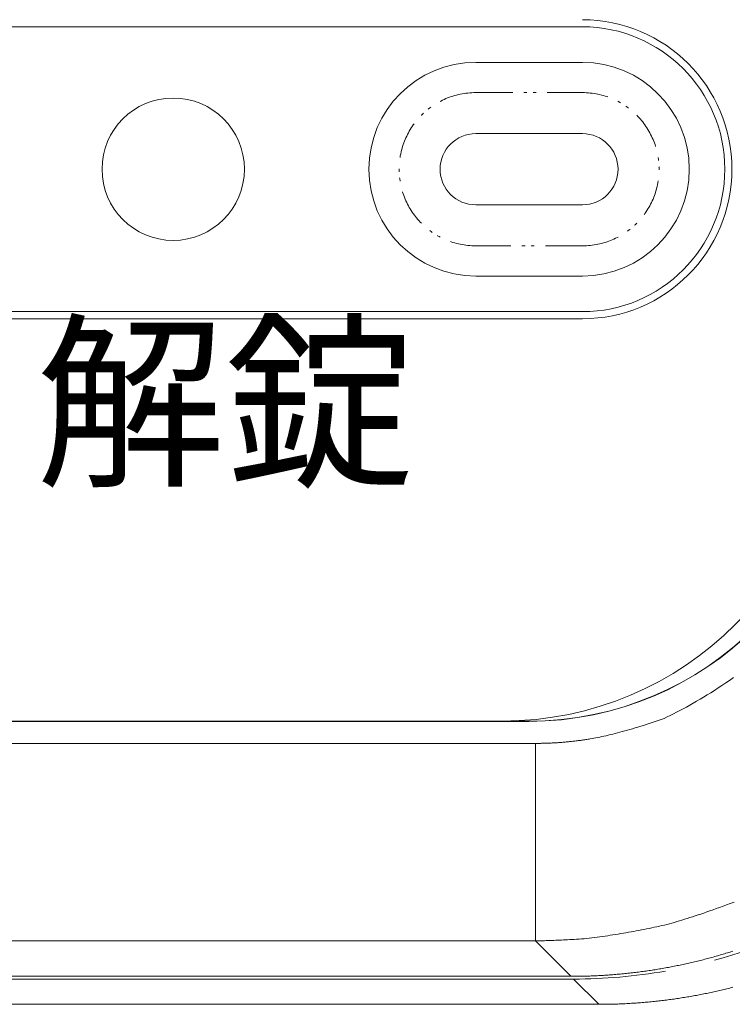
# Model space of a CAD drawing. Units: millimetres. Extents: x 35109 to 57689, y 5757 to 30837.
# Drawn here: x 46132 to 46709, y 15275 to 16072 of the extents above; entities that cross this region are included whole.
import ezdxf
from ezdxf.enums import TextEntityAlignment as Align

# ---------------------------------------------------------------- set-up
doc = ezdxf.new("R2010")
doc.units = ezdxf.units.MM
doc.linetypes.add('PHANTOM', pattern=[58, 30, -9, 2.5, -5, 2.5, -9])
doc.layers.add('電気錠制御盤\u3000（株）アート', color=40, linetype='Continuous')
doc.styles.get("Standard").update_dxf_attribs({"font": 'txt.shx', "bigfont": 'extfont2.shx'})

msp = doc.modelspace()

# ---------------------------------------------------------------- linework, layer by layer
at = {"layer": '電気錠制御盤\u3000（株）アート', "color": 7, "linetype": 'Continuous', "lineweight": 13}
for p, q in [((45924.80222, 16066.44766), (46587.84469, 16066.44766)), ((46501.36089, 16037.61972), (46587.84469, 16037.61972)), ((46587.84469, 15979.96386), (46501.36089, 15979.96386)), ((46501.36089, 15922.30799), (46587.84469, 15922.30799)), ((46587.84469, 15864.65212), (46501.36089, 15864.65212)), ((45924.80222, 15835.82419), (46587.84469, 15835.82419)), ((45924.80222, 15830.0586), (46587.84469, 15830.0586)), ((46707.05607, 15537.29793), (46710.20322, 15539.46894)), ((46694.7993, 15529.19997), (46697.81271, 15531.13795)), ((46697.81271, 15531.13795), (46700.86031, 15533.13313)), ((46700.86031, 15533.13313), (46703.94159, 15535.18623)), ((46703.94159, 15535.18623), (46707.05607, 15537.29793)), ((46680.26339, 15520.34325), (46683.09804, 15522.00584)), ((46683.09804, 15522.00584), (46685.96948, 15523.72211)), ((46685.96948, 15523.72211), (46688.87718, 15525.49272)), ((46688.87718, 15525.49272), (46691.82062, 15527.31845)), ((46691.82062, 15527.31845), (46694.7993, 15529.19997)), ((46666.65963, 15512.81059), (46669.30272, 15514.21541)), ((46669.30272, 15514.21541), (46671.98516, 15515.67041)), ((46671.98516, 15515.67041), (46674.70643, 15517.17624)), ((46674.70643, 15517.17624), (46677.46598, 15518.73361)), ((46677.46598, 15518.73361), (46680.26339, 15520.34325)), ((46651.55201, 15505.6263), (46654.05222, 15506.51379)), ((46654.05222, 15506.51379), (46656.49092, 15507.6785)), ((46656.49092, 15507.6785), (46658.97151, 15508.88985)), ((46658.97151, 15508.88985), (46661.49349, 15510.14851)), ((46661.49349, 15510.14851), (46664.05638, 15511.45516)), ((46664.05638, 15511.45516), (46666.65963, 15512.81059)), ((43762.49715, 15504.10167), (46544.40152, 15504.10167)), ((43762.70719, 15504.30295), (46522.98184, 15504.30295)), ((46522.98184, 15504.30295), (46544.40152, 15504.30295)), ((46544.40152, 15504.30295), (46544.40152, 15504.10167)), ((46626.27957, 15497.50786), (46628.40566, 15498.12778)), ((46628.40566, 15498.12778), (46630.56642, 15498.77026)), ((46630.56642, 15498.77026), (46632.76173, 15499.4357)), ((46632.76173, 15499.4357), (46634.99145, 15500.1244)), ((46634.99145, 15500.1244), (46637.25549, 15500.83671)), ((46637.25549, 15500.83671), (46639.55365, 15501.573)), ((46639.55365, 15501.573), (46641.88583, 15502.33363)), ((46641.88583, 15502.33363), (46644.25191, 15503.1189)), ((46644.25191, 15503.1189), (46646.65169, 15503.92923)), ((46646.65169, 15503.92923), (46649.08511, 15504.76489)), ((46649.08511, 15504.76489), (46651.55201, 15505.6263)), ((46594.09577, 15489.81057), (46595.57439, 15490.08398)), ((46595.57439, 15490.08398), (46597.0901, 15490.37367)), ((46597.0901, 15490.37367), (46598.6428, 15490.67999)), ((46598.6428, 15490.67999), (46600.23238, 15491.00327)), ((46600.23238, 15491.00327), (46601.85865, 15491.3439)), ((46601.85865, 15491.3439), (46603.5215, 15491.7022)), ((46603.5215, 15491.7022), (46605.22076, 15492.07852)), ((46605.22076, 15492.07852), (46606.95638, 15492.47321)), ((46606.95638, 15492.47321), (46608.72814, 15492.88663)), ((46608.72814, 15492.88663), (46610.53594, 15493.31913)), ((46610.53594, 15493.31913), (46612.37966, 15493.77107)), ((46612.37966, 15493.77107), (46614.25913, 15494.24278)), ((46614.25913, 15494.24278), (46616.17425, 15494.73458)), ((46616.17425, 15494.73458), (46618.12486, 15495.24689)), ((46618.12486, 15495.24689), (46620.11082, 15495.78003)), ((46620.11082, 15495.78003), (46622.13203, 15496.33433)), ((46622.13203, 15496.33433), (46624.18833, 15496.91014)), ((46624.18833, 15496.91014), (46626.27957, 15497.50786)), ((43703.37882, 15486.23078), (46549.76138, 15486.23078)), ((46549.76138, 15486.23078), (46550.06874, 15486.23366)), ((46549.76138, 15326.36683), (46549.76138, 15486.23078)), ((46550.06874, 15486.23366), (46550.39588, 15486.23683)), ((46550.39588, 15486.23683), (46550.7428, 15486.24038)), ((46550.7428, 15486.24038), (46551.10952, 15486.24433)), ((46551.10952, 15486.24433), (46551.49599, 15486.24879)), ((46551.49599, 15486.24879), (46551.90223, 15486.25384)), ((46551.90223, 15486.25384), (46552.32828, 15486.25958)), ((46552.32828, 15486.25958), (46552.77404, 15486.26606)), ((46552.77404, 15486.26606), (46553.23961, 15486.27341)), ((46553.23961, 15486.27341), (46553.72493, 15486.28166)), ((46553.72493, 15486.28166), (46554.23, 15486.29094)), ((46554.23, 15486.29094), (46554.75484, 15486.30129)), ((46554.75484, 15486.30129), (46555.29943, 15486.31279)), ((46555.29943, 15486.31279), (46555.86373, 15486.32556)), ((46555.86373, 15486.32556), (46556.44782, 15486.33966)), ((46556.44782, 15486.33966), (46557.05165, 15486.35514)), ((46557.05165, 15486.35514), (46557.67522, 15486.37215)), ((46557.67522, 15486.37215), (46558.31852, 15486.39071)), ((46558.31852, 15486.39071), (46558.98156, 15486.41095)), ((46558.98156, 15486.41095), (46559.66435, 15486.43292)), ((46559.66435, 15486.43292), (46560.36686, 15486.45673)), ((46560.36686, 15486.45673), (46561.08909, 15486.48242)), ((46561.08909, 15486.48242), (46561.83103, 15486.51009)), ((46561.83103, 15486.51009), (46562.59272, 15486.53984)), ((46562.59272, 15486.53984), (46563.3741, 15486.57175)), ((46563.3741, 15486.57175), (46564.17523, 15486.60589)), ((46564.17523, 15486.60589), (46564.99605, 15486.6423)), ((46564.99605, 15486.6423), (46565.83659, 15486.68113)), ((46565.83659, 15486.68113), (46566.69684, 15486.72244)), ((46566.69684, 15486.72244), (46567.57678, 15486.76631)), ((46567.57678, 15486.76631), (46568.46356, 15486.83942)), ((46568.46356, 15486.83942), (46569.35016, 15486.91452)), ((46569.35016, 15486.91452), (46570.23656, 15486.99155)), ((46570.23656, 15486.99155), (46571.12276, 15487.07056)), ((46571.12276, 15487.07056), (46572.00876, 15487.15157)), ((46572.00876, 15487.15157), (46572.89459, 15487.23451)), ((46572.89459, 15487.23451), (46573.78021, 15487.31941)), ((46573.78021, 15487.31941), (46574.66563, 15487.40629)), ((46574.66563, 15487.40629), (46575.55085, 15487.49511)), ((46575.55085, 15487.49511), (46576.4359, 15487.58592)), ((46576.4359, 15487.58592), (46577.32071, 15487.67866)), ((46577.32071, 15487.67866), (46578.20535, 15487.77336)), ((46578.20535, 15487.77336), (46579.08982, 15487.87002)), ((46579.08982, 15487.87002), (46579.97406, 15487.96861)), ((46579.97406, 15487.96861), (46580.85813, 15488.06919)), ((46580.85813, 15488.06919), (46581.74199, 15488.1717)), ((46581.74199, 15488.1717), (46582.62569, 15488.27615)), ((46582.62569, 15488.27615), (46583.50915, 15488.38255)), ((46583.50915, 15488.38255), (46584.39243, 15488.49089)), ((46584.39243, 15488.49089), (46585.27552, 15488.60118)), ((46585.27552, 15488.60118), (46586.15843, 15488.71341)), ((46586.15843, 15488.71341), (46587.04115, 15488.82757)), ((46587.04115, 15488.82757), (46587.92363, 15488.94369)), ((46587.92363, 15488.94369), (46588.80596, 15489.06174)), ((46588.80596, 15489.06174), (46589.68807, 15489.18169)), ((46589.68807, 15489.18169), (46590.57, 15489.3036)), ((46590.57, 15489.3036), (46591.45173, 15489.42745)), ((46591.45173, 15489.42745), (46592.33326, 15489.55323)), ((46592.33326, 15489.55323), (46593.21462, 15489.68093)), ((46593.21462, 15489.68093), (46594.09577, 15489.81057)), ((46704.63262, 15355.45611), (46701.753, 15354.40753)), ((46707.60299, 15356.54688), (46704.63262, 15355.45611)), ((46710.66859, 15357.68157), (46707.60299, 15356.54688)), ((46679.17952, 15346.58345), (46676.96066, 15345.86166)), ((46681.4443, 15347.33012), (46679.17952, 15346.58345)), ((46683.75947, 15348.10346), (46681.4443, 15347.33012)), ((46686.1295, 15348.90514), (46683.75947, 15348.10346)), ((46688.55889, 15349.73688), (46686.1295, 15348.90514)), ((46691.0521, 15350.60048), (46688.55889, 15349.73688)), ((46693.61363, 15351.49758), (46691.0521, 15350.60048)), ((46696.24799, 15352.42999), (46693.61363, 15351.49758)), ((46698.9596, 15353.39938), (46696.24799, 15352.42999)), ((46701.753, 15354.40753), (46698.9596, 15353.39938)), ((46652.19444, 15338.70264), (46650.13223, 15338.24708)), ((46654.25376, 15339.16467), (46652.19444, 15338.70264)), ((46656.3102, 15339.63315), (46654.25376, 15339.16467)), ((46658.31663, 15340.201), (46656.3102, 15339.63315)), ((46660.32412, 15340.77644), (46658.31663, 15340.201)), ((46662.33717, 15341.36124), (46660.32412, 15340.77644)), ((46664.36026, 15341.95712), (46662.33717, 15341.36124)), ((46666.39787, 15342.56579), (46664.36026, 15341.95712)), ((46668.45449, 15343.18899), (46666.39787, 15342.56579)), ((46670.5346, 15343.82845), (46668.45449, 15343.18899)), ((46672.64267, 15344.4859), (46670.5346, 15343.82845)), ((46674.7832, 15345.16307), (46672.64267, 15344.4859)), ((46676.96066, 15345.86166), (46674.7832, 15345.16307)), ((46610.41731, 15330.84173), (46608.2997, 15330.51886)), ((46612.53225, 15331.17138), (46610.41731, 15330.84173)), ((46614.64453, 15331.5078), (46612.53225, 15331.17138)), ((46616.75407, 15331.85099), (46614.64453, 15331.5078)), ((46618.86093, 15332.20088), (46616.75407, 15331.85099)), ((46620.96508, 15332.55751), (46618.86093, 15332.20088)), ((46623.06649, 15332.92083), (46620.96508, 15332.55751)), ((46625.16516, 15333.29086), (46623.06649, 15332.92083)), ((46627.2611, 15333.66753), (46625.16516, 15333.29086)), ((46629.35427, 15334.05088), (46627.2611, 15333.66753)), ((46631.44467, 15334.44087), (46629.35427, 15334.05088)), ((46633.5323, 15334.83748), (46631.44467, 15334.44087)), ((46635.61716, 15335.2407), (46633.5323, 15334.83748)), ((46637.6992, 15335.65052), (46635.61716, 15335.2407)), ((46639.77845, 15336.06691), (46637.6992, 15335.65052)), ((46641.85487, 15336.48987), (46639.77845, 15336.06691)), ((46643.92849, 15336.91941), (46641.85487, 15336.48987)), ((46645.99926, 15337.35543), (46643.92849, 15336.91941)), ((46648.06717, 15337.79799), (46645.99926, 15337.35543)), ((46650.13223, 15338.24708), (46648.06717, 15337.79799)), ((46549.76138, 15326.36683), (43703.37882, 15326.36683)), ((46550.51901, 15326.37879), (46549.76138, 15326.36683)), ((46578.47709, 15297.65115), (46549.76138, 15326.36683)), ((46551.32501, 15326.39179), (46550.51901, 15326.37879)), ((46552.17929, 15326.40618), (46551.32501, 15326.39179)), ((46553.0819, 15326.42223), (46552.17929, 15326.40618)), ((46554.03276, 15326.44031), (46553.0819, 15326.42223)), ((46555.03188, 15326.46072), (46554.03276, 15326.44031)), ((46556.07917, 15326.48372), (46555.03188, 15326.46072)), ((46557.17463, 15326.50967), (46556.07917, 15326.48372)), ((46558.31823, 15326.53884), (46557.17463, 15326.50967)), ((46559.50998, 15326.57156), (46558.31823, 15326.53884)), ((46560.74978, 15326.60814), (46559.50998, 15326.57156)), ((46562.03764, 15326.64894), (46560.74978, 15326.60814)), ((46563.37353, 15326.69417), (46562.03764, 15326.64894)), ((46564.75741, 15326.74421), (46563.37353, 15326.69417)), ((46566.18924, 15326.79936), (46564.75741, 15326.74421)), ((46567.669, 15326.8599), (46566.18924, 15326.79936)), ((46569.19668, 15326.92617), (46567.669, 15326.8599)), ((46570.77224, 15326.9985), (46569.19668, 15326.92617)), ((46572.39566, 15327.07715), (46570.77224, 15326.9985)), ((46574.06687, 15327.16245), (46572.39566, 15327.07715)), ((46575.78586, 15327.25473), (46574.06687, 15327.16245)), ((46577.5526, 15327.35427), (46575.78586, 15327.25473)), ((46579.36709, 15327.46142), (46577.5526, 15327.35427)), ((46581.22926, 15327.57645), (46579.36709, 15327.46142)), ((46583.13911, 15327.69968), (46581.22926, 15327.57645)), ((46585.09659, 15327.83143), (46583.13911, 15327.69968)), ((46587.10165, 15327.97199), (46585.09659, 15327.83143)), ((46589.15432, 15328.12173), (46587.10165, 15327.97199)), ((46591.25452, 15328.28088), (46589.15432, 15328.12173)), ((46593.40223, 15328.44979), (46591.25452, 15328.28088)), ((46595.53829, 15328.72478), (46593.40223, 15328.44979)), ((46597.67179, 15329.00666), (46595.53829, 15328.72478)), ((46599.80264, 15329.29543), (46597.67179, 15329.00666)), ((46601.93086, 15329.59103), (46599.80264, 15329.29543)), ((46604.05646, 15329.89349), (46601.93086, 15329.59103)), ((46606.1794, 15330.20276), (46604.05646, 15329.89349)), ((46608.2997, 15330.51886), (46606.1794, 15330.20276)), ((46699.52224, 15314.91375), (46698.37999, 15314.58254)), ((46700.66284, 15315.24786), (46699.52224, 15314.91375)), ((46701.80181, 15315.58489), (46700.66284, 15315.24786)), ((46702.93912, 15315.92483), (46701.80181, 15315.58489)), ((46704.0748, 15316.26768), (46702.93912, 15315.92483)), ((46705.20883, 15316.61344), (46704.0748, 15316.26768)), ((46706.3412, 15316.96212), (46705.20883, 15316.61344)), ((46707.4718, 15317.3137), (46706.3412, 15316.96212)), ((46708.60067, 15317.66817), (46707.4718, 15317.3137)), ((46709.72779, 15318.02552), (46708.60067, 15317.66817)), ((46666.94177, 15306.77516), (46665.75631, 15306.52926)), ((46668.12582, 15307.0242), (46666.94177, 15306.77516)), ((46669.30843, 15307.27645), (46668.12582, 15307.0242)), ((46670.4896, 15307.53186), (46669.30843, 15307.27645)), ((46671.66932, 15307.79042), (46670.4896, 15307.53186)), ((46672.84755, 15308.05206), (46671.66932, 15307.79042)), ((46674.02425, 15308.31682), (46672.84755, 15308.05206)), ((46675.19947, 15308.58463), (46674.02425, 15308.31682)), ((46676.37317, 15308.85556), (46675.19947, 15308.58463)), ((46677.54538, 15309.12959), (46676.37317, 15308.85556)), ((46678.71608, 15309.40672), (46677.54538, 15309.12959)), ((46679.88528, 15309.68693), (46678.71608, 15309.40672)), ((46681.05296, 15309.97022), (46679.88528, 15309.68693)), ((46682.21916, 15310.25662), (46681.05296, 15309.97022)), ((46683.38381, 15310.54606), (46682.21916, 15310.25662)), ((46684.54687, 15310.83854), (46683.38381, 15310.54606)), ((46685.70835, 15311.134), (46684.54687, 15310.83854)), ((46686.86827, 15311.43251), (46685.70835, 15311.134)), ((46688.02661, 15311.73403), (46686.86827, 15311.43251)), ((46689.18336, 15312.03856), (46688.02661, 15311.73403)), ((46690.33852, 15312.3461), (46689.18336, 15312.03856)), ((46691.4921, 15312.65666), (46690.33852, 15312.3461)), ((46692.64412, 15312.97025), (46691.4921, 15312.65666)), ((46693.79456, 15313.28684), (46692.64412, 15312.97025)), ((46694.94338, 15313.6064), (46693.79456, 15313.28684)), ((46696.09056, 15313.92887), (46694.94338, 15313.6064)), ((46697.23609, 15314.25425), (46696.09056, 15313.92887)), ((46698.37999, 15314.58254), (46697.23609, 15314.25425)), ((46609.81167, 15298.77325), (46608.56806, 15298.68518)), ((46611.05424, 15298.86477), (46609.81167, 15298.77325)), ((46612.29574, 15298.95988), (46611.05424, 15298.86477)), ((46613.53618, 15299.0585), (46612.29574, 15298.95988)), ((46614.77555, 15299.16069), (46613.53618, 15299.0585)), ((46616.01385, 15299.26646), (46614.77555, 15299.16069)), ((46617.25106, 15299.37578), (46616.01385, 15299.26646)), ((46618.4872, 15299.48864), (46617.25106, 15299.37578)), ((46619.72228, 15299.60505), (46618.4872, 15299.48864)), ((46620.95629, 15299.72506), (46619.72228, 15299.60505)), ((46622.1892, 15299.84859), (46620.95629, 15299.72506)), ((46623.42102, 15299.9756), (46622.1892, 15299.84859)), ((46624.65165, 15300.10602), (46623.42102, 15299.9756)), ((46625.88114, 15300.23981), (46624.65165, 15300.10602)), ((46627.10944, 15300.377), (46625.88114, 15300.23981)), ((46628.33658, 15300.5176), (46627.10944, 15300.377)), ((46629.56258, 15300.66159), (46628.33658, 15300.5176)), ((46630.78736, 15300.80899), (46629.56258, 15300.66159)), ((46632.01102, 15300.95976), (46630.78736, 15300.80899)), ((46633.2335, 15301.11393), (46632.01102, 15300.95976)), ((46634.45479, 15301.2715), (46633.2335, 15301.11393)), ((46635.67491, 15301.43242), (46634.45479, 15301.2715)), ((46636.89372, 15301.59671), (46635.67491, 15301.43242)), ((46638.11133, 15301.76432), (46636.89372, 15301.59671)), ((46639.32764, 15301.93527), (46638.11133, 15301.76432)), ((46640.54271, 15302.10956), (46639.32764, 15301.93527)), ((46641.75653, 15302.2872), (46640.54271, 15302.10956)), ((46642.9691, 15302.46818), (46641.75653, 15302.2872)), ((46644.18039, 15302.65251), (46642.9691, 15302.46818)), ((46645.39041, 15302.84018), (46644.18039, 15302.65251)), ((46646.59919, 15303.03116), (46645.39041, 15302.84018)), ((46647.80668, 15303.22546), (46646.59919, 15303.03116)), ((46649.01284, 15303.42302), (46647.80668, 15303.22546)), ((46650.21762, 15303.62383), (46649.01284, 15303.42302)), ((46651.4211, 15303.82791), (46650.21762, 15303.62383)), ((46652.6232, 15304.03524), (46651.4211, 15303.82791)), ((46653.82397, 15304.2458), (46652.6232, 15304.03524)), ((46655.02341, 15304.45964), (46653.82397, 15304.2458)), ((46656.22147, 15304.67675), (46655.02341, 15304.45964)), ((46657.41823, 15304.89708), (46656.22147, 15304.67675)), ((46658.61361, 15305.1207), (46657.41823, 15304.89708)), ((46659.80764, 15305.34751), (46658.61361, 15305.1207)), ((46661.00022, 15305.5775), (46659.80764, 15305.34751)), ((46662.19139, 15305.81066), (46661.00022, 15305.5775)), ((46663.38112, 15306.04702), (46662.19139, 15305.81066)), ((46664.56943, 15306.28656), (46663.38112, 15306.04702)), ((46665.75631, 15306.52926), (46664.56943, 15306.28656)), ((46580.70376, 15295.42445), (39704.70693, 15295.42445)), ((43574.62116, 15297.65115), (46578.47709, 15297.65115)), ((46580.57974, 15297.66882), (46578.47709, 15297.65115)), ((46581.02115, 15297.67254), (46580.57974, 15297.66882)), ((46601.13919, 15274.98902), (46580.70376, 15295.42445)), ((46581.50439, 15297.67657), (46581.02115, 15297.67254)), ((46582.02941, 15297.68101), (46581.50439, 15297.67657)), ((46582.59622, 15297.68577), (46582.02941, 15297.68101)), ((46583.20484, 15297.69087), (46582.59622, 15297.68577)), ((46583.85525, 15297.69635), (46583.20484, 15297.69087)), ((46584.54747, 15297.70217), (46583.85525, 15297.69635)), ((46585.28149, 15297.70834), (46584.54747, 15297.70217)), ((46586.05731, 15297.71486), (46585.28149, 15297.70834)), ((46586.87489, 15297.72175), (46586.05731, 15297.71486)), ((46587.73411, 15297.73129), (46586.87489, 15297.72175)), ((46588.63478, 15297.74579), (46587.73411, 15297.73129)), ((46589.57688, 15297.76525), (46588.63478, 15297.74579)), ((46590.5604, 15297.78969), (46589.57688, 15297.76525)), ((46591.58538, 15297.81913), (46590.5604, 15297.78969)), ((46592.65178, 15297.85352), (46591.58538, 15297.81913)), ((46593.75961, 15297.89287), (46592.65178, 15297.85352)), ((46594.90889, 15297.93718), (46593.75961, 15297.89287)), ((46596.0996, 15297.9865), (46594.90889, 15297.93718)), ((46597.33174, 15298.04076), (46596.0996, 15297.9865)), ((46598.58411, 15298.09916), (46597.33174, 15298.04076)), ((46599.83553, 15298.16085), (46598.58411, 15298.09916)), ((46601.08594, 15298.22586), (46599.83553, 15298.16085)), ((46602.3354, 15298.29415), (46601.08594, 15298.22586)), ((46603.58388, 15298.36576), (46602.3354, 15298.29415)), ((46604.83138, 15298.44066), (46603.58388, 15298.36576)), ((46606.07793, 15298.51887), (46604.83138, 15298.44066)), ((46607.32347, 15298.60037), (46606.07793, 15298.51887)), ((46608.56806, 15298.68518), (46607.32347, 15298.60037)), ((46683.66235, 15282.91537), (46682.46976, 15282.68539)), ((46684.85352, 15283.14856), (46683.66235, 15282.91537)), ((46686.04325, 15283.3849), (46684.85352, 15283.14856)), ((46687.23156, 15283.62443), (46686.04325, 15283.3849)), ((46688.41844, 15283.86716), (46687.23156, 15283.62443)), ((46689.6039, 15284.11303), (46688.41844, 15283.86716)), ((46690.78792, 15284.3621), (46689.6039, 15284.11303)), ((46691.97053, 15284.61432), (46690.78792, 15284.3621)), ((46693.15172, 15284.86974), (46691.97053, 15284.61432)), ((46694.33145, 15285.12829), (46693.15172, 15284.86974)), ((46695.50968, 15285.38994), (46694.33145, 15285.12829)), ((46696.68637, 15285.65469), (46695.50968, 15285.38994)), ((46697.86157, 15285.92253), (46696.68637, 15285.65469)), ((46699.0353, 15286.19346), (46697.86157, 15285.92253)), ((46700.20751, 15286.46747), (46699.0353, 15286.19346)), ((46701.37821, 15286.74459), (46700.20751, 15286.46747)), ((46702.54738, 15287.0248), (46701.37821, 15286.74459)), ((46703.71509, 15287.30809), (46702.54738, 15287.0248)), ((46704.88129, 15287.59449), (46703.71509, 15287.30809)), ((46706.04594, 15287.88396), (46704.88129, 15287.59449)), ((46707.209, 15288.17641), (46706.04594, 15287.88396)), ((46708.37048, 15288.4719), (46707.209, 15288.17641)), ((46709.5304, 15288.77039), (46708.37048, 15288.4719)), ((39684.2715, 15274.98902), (46601.13919, 15274.98902)), ((46603.24184, 15275.00669), (46601.13919, 15274.98902)), ((46603.68328, 15275.01041), (46603.24184, 15275.00669)), ((46604.16649, 15275.01447), (46603.68328, 15275.01041)), ((46604.69154, 15275.01888), (46604.16649, 15275.01447)), ((46605.25835, 15275.02364), (46604.69154, 15275.01888)), ((46605.86697, 15275.02877), (46605.25835, 15275.02364)), ((46606.51738, 15275.03422), (46605.86697, 15275.02877)), ((46607.2096, 15275.04004), (46606.51738, 15275.03422)), ((46607.94362, 15275.04621), (46607.2096, 15275.04004)), ((46608.71941, 15275.05276), (46607.94362, 15275.04621)), ((46609.53702, 15275.05962), (46608.71941, 15275.05276)), ((46610.39624, 15275.06916), (46609.53702, 15275.05962)), ((46611.29691, 15275.08366), (46610.39624, 15275.06916)), ((46612.23901, 15275.10315), (46611.29691, 15275.08366)), ((46613.22253, 15275.12759), (46612.23901, 15275.10315)), ((46614.24751, 15275.157), (46613.22253, 15275.12759)), ((46615.31391, 15275.19139), (46614.24751, 15275.157)), ((46616.42174, 15275.23074), (46615.31391, 15275.19139)), ((46617.57102, 15275.27508), (46616.42174, 15275.23074)), ((46618.76173, 15275.32437), (46617.57102, 15275.27508)), ((46619.99387, 15275.37863), (46618.76173, 15275.32437)), ((46621.24624, 15275.43703), (46619.99387, 15275.37863)), ((46622.49766, 15275.49875), (46621.24624, 15275.43703)), ((46623.74807, 15275.56373), (46622.49766, 15275.49875)), ((46624.99753, 15275.63205), (46623.74807, 15275.56373)), ((46626.24601, 15275.70363), (46624.99753, 15275.63205)), ((46627.49351, 15275.77856), (46626.24601, 15275.70363)), ((46628.74003, 15275.85674), (46627.49351, 15275.77856)), ((46629.9856, 15275.93824), (46628.74003, 15275.85674)), ((46631.23016, 15276.02305), (46629.9856, 15275.93824)), ((46632.47377, 15276.11115), (46631.23016, 15276.02305)), ((46633.71637, 15276.20268), (46632.47377, 15276.11115)), ((46634.95787, 15276.29775), (46633.71637, 15276.20268)), ((46636.19831, 15276.3964), (46634.95787, 15276.29775)), ((46637.43768, 15276.49859), (46636.19831, 15276.3964)), ((46638.67595, 15276.60433), (46637.43768, 15276.49859)), ((46639.91319, 15276.71365), (46638.67595, 15276.60433)), ((46641.14933, 15276.82651), (46639.91319, 15276.71365)), ((46642.38441, 15276.94295), (46641.14933, 15276.82651)), ((46643.61842, 15277.06293), (46642.38441, 15276.94295)), ((46644.85133, 15277.18646), (46643.61842, 15277.06293)), ((46646.08315, 15277.31347), (46644.85133, 15277.18646)), ((46647.31378, 15277.44389), (46646.08315, 15277.31347)), ((46648.54326, 15277.57768), (46647.31378, 15277.44389)), ((46649.77156, 15277.7149), (46648.54326, 15277.57768)), ((46650.99871, 15277.8555), (46649.77156, 15277.7149)), ((46652.22468, 15277.99946), (46650.99871, 15277.8555)), ((46653.44949, 15278.14686), (46652.22468, 15277.99946)), ((46654.67312, 15278.29763), (46653.44949, 15278.14686)), ((46655.8956, 15278.4518), (46654.67312, 15278.29763)), ((46657.11692, 15278.60938), (46655.8956, 15278.4518)), ((46658.33701, 15278.77029), (46657.11692, 15278.60938)), ((46659.55585, 15278.93458), (46658.33701, 15278.77029)), ((46660.77343, 15279.10219), (46659.55585, 15278.93458)), ((46661.98977, 15279.27314), (46660.77343, 15279.10219)), ((46663.20483, 15279.44746), (46661.98977, 15279.27314)), ((46664.41863, 15279.6251), (46663.20483, 15279.44746)), ((46665.63119, 15279.80605), (46664.41863, 15279.6251)), ((46666.84249, 15279.99038), (46665.63119, 15279.80605)), ((46668.05254, 15280.17805), (46666.84249, 15279.99038)), ((46669.26132, 15280.36903), (46668.05254, 15280.17805)), ((46670.46881, 15280.56333), (46669.26132, 15280.36903)), ((46671.67494, 15280.76089), (46670.46881, 15280.56333)), ((46672.87975, 15280.96171), (46671.67494, 15280.76089)), ((46674.0832, 15281.16578), (46672.87975, 15280.96171)), ((46675.28532, 15281.37311), (46674.0832, 15281.16578)), ((46676.48609, 15281.5837), (46675.28532, 15281.37311)), ((46677.68551, 15281.79751), (46676.48609, 15281.5837)), ((46678.8836, 15282.01462), (46677.68551, 15281.79751)), ((46680.08033, 15282.23495), (46678.8836, 15282.01462)), ((46681.27574, 15282.45857), (46680.08033, 15282.23495)), ((46682.46976, 15282.68539), (46681.27574, 15282.45857))]:
    msp.add_line(p, q, dxfattribs=at)
at = {"layer": '電気錠制御盤\u3000（株）アート', "color": 7, "linetype": 'PHANTOM', "lineweight": 13}
for p, q in [((46501.36089, 16013.15331), (46587.84469, 16013.15331)), ((46587.84469, 15889.11853), (46501.36089, 15889.11853))]:
    msp.add_line(p, q, dxfattribs=at)
at = {"layer": '電気錠制御盤\u3000（株）アート', "color": 7, "linetype": 'Continuous', "lineweight": 13}
msp.add_circle((46256.32346, 15951.13592), 57.65587, dxfattribs=at)
for centre, radius, start, end in [((46587.84469, 15951.13592), 121.07732, 270, 90), ((46587.84469, 15951.13592), 115.31173, 270, 90), ((46501.36089, 15951.13592), 86.4838, 90, 270), ((46587.84469, 15951.13592), 86.4838, 270, 90), ((46501.36089, 15951.13592), 28.82793, 90, 270), ((46587.84469, 15951.13592), 28.82793, 270, 90), ((46522.98184, 15770.96134), 266.65839, 270, 0), ((46544.40152, 15763.55308), 259.25013, 270, 0), ((46544.40152, 15763.55308), 259.4514, 270, 0)]:
    msp.add_arc(centre, radius, start, end, dxfattribs=at)
at = {"layer": '電気錠制御盤\u3000（株）アート', "color": 7, "linetype": 'PHANTOM', "lineweight": 13}
for centre, start, end in [((46501.36089, 15951.13592), 90, 270), ((46587.84469, 15951.13592), 270, 90)]:
    msp.add_arc(centre, 62.01739, start, end, dxfattribs=at)
at = {"layer": '電気錠制御盤\u3000（株）アート', "color": 7, "linetype": 'Continuous', "lineweight": 13}
for start_param, end_param in [(-0.517359109, -0.24808967), (-0.784028636, -0.611386107)]:
    msp.add_ellipse((46579.55724, 15728.39735), major_axis=(306.54924, -306.54924), ratio=0.997446, start_param=start_param, end_param=end_param, dxfattribs=at)

# ---------------------------------------------------------------- texts
msp.add_text('解錠', height=112.428941, dxfattribs=at).set_placement((46145.13118, 15670.68343), align=Align.BOTTOM_LEFT)

doc.saveas('drawing.dxf')
